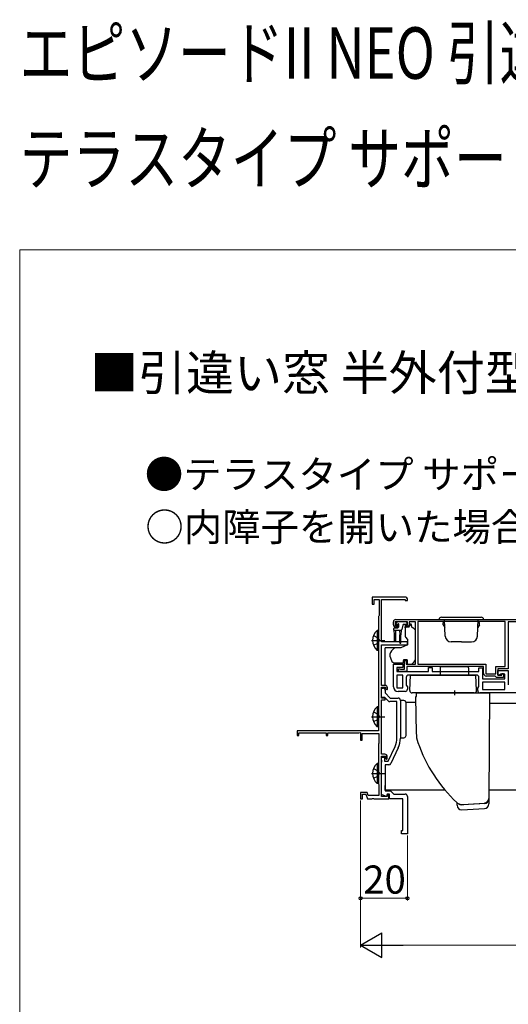
# Model space of a CAD drawing. Extents: x 0 to 1050, y 0 to 1628.
# Drawn here: x 0 to 208, y 1208 to 1628 of the extents above; entities that cross this region are included whole.
import ezdxf

# ---------------------------------------------------------------- set-up
doc = ezdxf.new("R2010")
doc.units = 0
for name, color, linetype, lineweight in [('USER1', 3, 'CONTINUOUS', 13), ('YKK_11', 7, 'CONTINUOUS', 30), ('YKK_13', 4, 'CONTINUOUS', 30), ('YKK_D', 6, 'CONTINUOUS', 13), ('YKK_ZWAK', 7, 'CONTINUOUS', 30)]:
    doc.layers.add(name, color=color, linetype=linetype, lineweight=lineweight)
doc.styles.add('text-b', font='txt')

msp = doc.modelspace()

# ---------------------------------------------------------------- linework, layer by layer
at = {"layer": 'YKK_11', "linetype": 'ByBlock', "lineweight": -2, "ltscale": 0.5}
for p, q in [((164.63, 1381.67), (150.33, 1381.67)), ((150.33, 1381.67), (150.33, 1378.67)), ((150.33, 1378.67), (151.13, 1378.67)), ((151.13, 1378.67), (151.13, 1380.67)), ((151.13, 1380.67), (153.23, 1380.67)), ((153.23, 1380.67), (153.23, 1373.85)), ((154.33, 1362.67), (154.33, 1380.77)), ((154.33, 1380.77), (164.33, 1380.77)), ((164.33, 1380.77), (164.33, 1380.27)), ((164.33, 1380.27), (165.33, 1380.27)), ((165.33, 1380.27), (165.33, 1380.97)), ((153.08, 1373.66), (152.93, 1373.47)), ((152.93, 1373.47), (152.93, 1324.67)), ((153.23, 1373.85), (153.08, 1373.66)), ((159.33, 1369.97), (159.33, 1371.17)), ((165.33, 1371.17), (160.13, 1371.17)), ((160.13, 1371.17), (160.13, 1369.67)), ((160.33, 1372.17), (224.33, 1372.17)), ((165.33, 1369.67), (165.33, 1371.17)), ((168.83, 1371.17), (166.13, 1371.17)), ((166.13, 1371.17), (166.13, 1369.97)), ((168.83, 1353.17), (168.83, 1371.17)), ((207.03, 1371.27), (169.73, 1371.27)), ((169.73, 1371.27), (169.73, 1353.07)), ((207.03, 1352.07), (207.03, 1371.27)), ((221.03, 1371.17), (208.33, 1371.17)), ((208.33, 1371.17), (208.33, 1351.17)), ((160.13, 1369.67), (160.93, 1369.67)), ((160.83, 1368.97), (160.33, 1368.97)), ((161.23, 1369.37), (160.83, 1368.97)), ((160.93, 1369.67), (161.23, 1369.37)), ((164.23, 1369.37), (164.53, 1369.67)), ((164.63, 1368.97), (164.23, 1369.37)), ((164.53, 1369.67), (165.33, 1369.67)), ((165.13, 1368.97), (164.63, 1368.97)), ((165.33, 1362.67), (154.33, 1362.67)), ((165.33, 1361.37), (165.33, 1362.67)), ((154.33, 1344.07), (154.33, 1361.37)), ((154.33, 1361.37), (165.33, 1361.37)), ((164.03, 1350.97), (164.03, 1354.67)), ((164.03, 1354.67), (164.83, 1354.67)), ((164.83, 1354.67), (164.83, 1353.17)), ((159.33, 1343.47), (159.33, 1353.17)), ((159.33, 1353.17), (163.33, 1353.17)), ((163.33, 1351.67), (160.83, 1351.67)), ((160.83, 1351.67), (160.83, 1349.97)), ((160.83, 1349.97), (174.33, 1349.97)), ((161.53, 1349.97), (161.53, 1351.17)), ((161.53, 1351.17), (161.93, 1351.17)), ((165.03, 1349.97), (161.53, 1349.97)), ((161.93, 1351.17), (162.15, 1351.07)), ((162.15, 1351.07), (162.38, 1350.97)), ((162.38, 1350.97), (164.03, 1350.97)), ((163.33, 1353.17), (163.33, 1351.67)), ((164.83, 1353.17), (168.83, 1353.17)), ((197.83, 1352.17), (165.03, 1352.17)), ((165.03, 1352.17), (165.03, 1349.97)), ((169.73, 1353.07), (198.73, 1353.07)), ((174.33, 1349.97), (174.33, 1351.67)), ((174.33, 1351.67), (175.83, 1351.67)), ((175.83, 1351.67), (175.83, 1349.97)), ((175.83, 1349.97), (195.83, 1349.97)), ((195.83, 1349.97), (195.83, 1351.57)), ((195.83, 1351.57), (197.33, 1351.57)), ((197.33, 1351.57), (197.33, 1346.87)), ((197.83, 1349.07), (197.83, 1352.17)), ((198.73, 1353.07), (198.73, 1348.97)), ((203.03, 1348.97), (203.03, 1352.07)), ((203.03, 1352.07), (207.03, 1352.07)), ((208.33, 1351.17), (203.93, 1351.17)), ((203.93, 1351.17), (203.93, 1348.37)), ((203.93, 1348.37), (203.93, 1350.37)), ((203.93, 1350.37), (208.33, 1350.37)), ((208.33, 1350.37), (208.33, 1344.37)), ((163.33, 1348.47), (160.83, 1348.47)), ((160.83, 1348.47), (160.83, 1342.97)), ((163.33, 1342.97), (163.33, 1348.47)), ((164.83, 1347.47), (164.83, 1344.18)), ((194.83, 1348.47), (165.83, 1348.47)), ((195.83, 1343.58), (195.83, 1347.47)), ((197.33, 1346.87), (206.83, 1346.87)), ((206.83, 1345.37), (197.33, 1345.37)), ((197.33, 1345.37), (197.33, 1342.37)), ((198.73, 1348.97), (203.03, 1348.97)), ((202.73, 1348.07), (198.83, 1348.07)), ((203.03, 1347.77), (202.73, 1348.07)), ((203.33, 1347.47), (203.03, 1347.77)), ((206.33, 1347.47), (203.33, 1347.47)), ((203.93, 1348.37), (205.63, 1348.37)), ((204.63, 1348.37), (203.93, 1348.37)), ((205.13, 1348.87), (204.63, 1348.37)), ((206.83, 1348.87), (205.13, 1348.87)), ((205.63, 1348.37), (205.63, 1349.17)), ((205.63, 1349.17), (206.33, 1349.17)), ((206.33, 1349.17), (206.33, 1347.47)), ((206.83, 1346.87), (206.83, 1348.87)), ((206.83, 1342.37), (206.83, 1345.37)), ((155.83, 1344.07), (154.33, 1344.07)), ((154.33, 1338.57), (154.33, 1343.27)), ((154.33, 1343.27), (156.03, 1343.27)), ((154.33, 1338.87), (154.33, 1342.87)), ((154.33, 1342.87), (155.03, 1342.87)), ((155.83, 1342.07), (155.83, 1340.87)), ((155.83, 1340.87), (158.03, 1338.67)), ((156.03, 1343.27), (156.03, 1342.67)), ((156.03, 1342.67), (156.53, 1342.17)), ((156.53, 1342.17), (156.83, 1342.47)), ((156.83, 1342.47), (156.83, 1343.07)), ((160.83, 1342.97), (163.33, 1342.97)), ((164.33, 1341.47), (161.33, 1341.47)), ((164.83, 1344.18), (165.33, 1343.47)), ((165.33, 1343.47), (165.33, 1342.47)), ((195.33, 1342.87), (195.83, 1343.58)), ((195.33, 1341.87), (195.33, 1342.87)), ((224.33, 1340.87), (196.33, 1340.87)), ((197.33, 1342.37), (206.83, 1342.37)), ((155.71, 1338.87), (154.33, 1338.87)), ((155.83, 1338.57), (154.33, 1338.57)), ((154.33, 1314.67), (154.33, 1337.87)), ((154.33, 1337.87), (155.83, 1337.87)), ((157.12, 1337.46), (155.71, 1338.87)), ((155.83, 1337.87), (155.83, 1338.57)), ((160.83, 1337.17), (157.82, 1337.17)), ((158.03, 1338.67), (161.33, 1338.67)), ((160.83, 1321.6), (160.83, 1337.17)), ((162.33, 1337.67), (162.33, 1321.6)), ((152.93, 1324.67), (118.33, 1324.67)), ((118.33, 1324.67), (118.33, 1322.67)), ((144.6, 1323.77), (145.03, 1324.01)), ((145.03, 1324.01), (145.33, 1323.84)), ((118.33, 1322.67), (119.03, 1322.67)), ((119.03, 1322.67), (119.03, 1323.77)), ((119.03, 1323.77), (130.63, 1323.77)), ((130.63, 1323.77), (130.63, 1322.67)), ((130.63, 1322.67), (131.33, 1322.67)), ((131.33, 1322.67), (131.33, 1323.77)), ((131.33, 1323.77), (144.6, 1323.77)), ((145.33, 1323.84), (145.33, 1320.67)), ((145.33, 1320.67), (146.03, 1320.67)), ((146.03, 1320.67), (146.03, 1323.57)), ((146.03, 1323.57), (153.13, 1323.57)), ((153.13, 1323.57), (153.13, 1319.31)), ((153.03, 1319.14), (152.93, 1318.97)), ((152.93, 1318.97), (152.93, 1302.17)), ((153.13, 1319.31), (153.03, 1319.14)), ((157.07, 1311.67), (160.03, 1318.01)), ((161.39, 1317.38), (158.3, 1310.74)), ((155.73, 1314.67), (154.33, 1314.67)), ((154.33, 1296.57), (154.33, 1313.87)), ((154.33, 1313.87), (155.93, 1313.87)), ((154.33, 1312.12), (154.33, 1313.47)), ((154.33, 1313.47), (155.53, 1313.47)), ((154.45, 1311.94), (154.33, 1312.12)), ((154.45, 1311.39), (154.45, 1311.94)), ((155.53, 1313.47), (155.53, 1311.67)), ((155.53, 1311.67), (157.07, 1311.67)), ((155.93, 1313.87), (155.93, 1312.97)), ((155.93, 1312.97), (156.43, 1312.47)), ((156.43, 1312.47), (156.73, 1312.77)), ((156.73, 1312.77), (156.73, 1313.67)), ((154.33, 1311.21), (154.45, 1311.39)), ((154.33, 1297.42), (154.33, 1311.21)), ((157.39, 1310.17), (155.83, 1310.17)), ((155.83, 1310.17), (155.83, 1299.07)), ((152.93, 1302.17), (153.03, 1301.99)), ((153.03, 1301.99), (153.13, 1301.82)), ((153.13, 1301.82), (153.13, 1297.07)), ((155.83, 1299.07), (158.13, 1299.07)), ((158.13, 1299.07), (159.53, 1297.67)), ((148.1, 1298.37), (145.33, 1298.37)), ((145.33, 1298.37), (145.33, 1295.67)), ((145.33, 1295.67), (146.13, 1295.67)), ((146.13, 1295.67), (146.13, 1297.57)), ((146.13, 1297.57), (147.54, 1297.57)), ((147.54, 1297.57), (148.23, 1295.67)), ((148.57, 1297.07), (148.1, 1298.37)), ((148.23, 1295.67), (150.17, 1295.67)), ((153.13, 1297.07), (148.57, 1297.07)), ((150.17, 1295.67), (150.36, 1295.79)), ((150.36, 1295.79), (150.91, 1295.79)), ((150.91, 1295.79), (151.09, 1295.67)), ((151.09, 1295.67), (157.43, 1295.67)), ((156.37, 1296.68), (154.33, 1297.42)), ((156.73, 1296.57), (154.33, 1296.57)), ((156.73, 1297.67), (156.37, 1296.68)), ((157.73, 1297.67), (156.73, 1297.67)), ((157.43, 1297.47), (156.73, 1297.47)), ((156.73, 1297.47), (156.73, 1296.57)), ((157.43, 1295.67), (157.43, 1297.47)), ((157.73, 1295.67), (157.73, 1297.67)), ((163.33, 1295.67), (157.73, 1295.67)), ((159.53, 1297.67), (164.33, 1297.67))]:
    msp.add_line(p, q, dxfattribs=at)
at = {"layer": 'YKK_11', "linetype": 'ByBlock', "lineweight": 30, "ltscale": 0.5}
msp.add_line((154.33, 1342.27), (154.33, 1342.37), dxfattribs=at)
at = {"layer": 'YKK_11', "linetype": 'ByBlock'}
for p, q in [((163.33, 1282.17), (163.33, 1295.67)), ((165.33, 1296.67), (165.33, 1280.67)), ((162.83, 1280.67), (162.83, 1282.17)), ((162.83, 1282.17), (163.33, 1282.17)), ((165.33, 1280.67), (162.83, 1280.67))]:
    msp.add_line(p, q, dxfattribs=at)
at = {"layer": 'YKK_11', "linetype": 'ByBlock', "lineweight": -2, "ltscale": 0.5}
for centre, radius, start, end in [((164.63, 1380.97), 0.7, 0, 90), ((160.33, 1371.17), 1, 90, 180), ((160.33, 1369.97), 1, 180, 270), ((165.13, 1369.97), 1, 270, 360), ((165.83, 1347.47), 1, 90, 180), ((194.83, 1347.47), 1, 0, 90), ((198.83, 1349.07), 1, 180, 270), ((155.03, 1342.07), 0.8, 0, 90), ((155.83, 1343.07), 1, 0, 90), ((161.33, 1343.47), 2, 180, 270), ((164.33, 1342.47), 1, 270, 360), ((196.33, 1341.87), 1, 180, 270), ((157.82, 1338.17), 1, 225, 270), ((161.33, 1337.67), 1, 0, 90), ((152.33, 1321.6), 8.5, 335, 0), ((152.33, 1321.6), 10, 335, 0), ((155.73, 1313.67), 1, 0, 90), ((157.39, 1311.17), 1, 270, 335), ((164.33, 1296.67), 1, 0, 90)]:
    msp.add_arc(centre, radius, start, end, dxfattribs=at)
at = {"layer": 'YKK_13'}
for p, q in [((160.47, 1370.58), (160.97, 1371.08)), ((164.78, 1371.17), (161.18, 1371.17)), ((165.08, 1370.87), (165.08, 1370.37)), ((178.83, 1372.17), (197.83, 1372.17)), ((179.83, 1373.17), (196.83, 1373.17)), ((181.21, 1370.87), (180.63, 1370.87)), ((180.63, 1369.87), (180.63, 1370.87)), ((181.45, 1365.08), (181.2, 1372.17)), ((195.21, 1365.08), (195.46, 1372.17)), ((195.45, 1370.87), (196.03, 1370.87)), ((196.03, 1369.87), (196.03, 1370.87)), ((152.42, 1367.52), (152.42, 1359.02)), ((152.93, 1367.52), (152.42, 1367.52)), ((152.93, 1367.52), (152.93, 1359.02)), ((159.58, 1367.67), (159.58, 1368.37)), ((159.58, 1367.67), (162.61, 1367.67)), ((159.58, 1367.67), (159.68, 1365.67)), ((159.88, 1368.67), (161.18, 1368.67)), ((160.28, 1367.67), (160.18, 1365.67)), ((161.02, 1370.07), (160.68, 1370.07)), ((161.48, 1369.61), (161.48, 1368.97)), ((161.98, 1367.67), (162.08, 1365.67)), ((162.68, 1367.68), (162.58, 1365.67)), ((163.42, 1369.84), (162.9, 1367.89)), ((164.78, 1370.07), (163.71, 1370.07)), ((165.96, 1368.97), (164.33, 1368.97)), ((164.33, 1368.67), (164.33, 1368.97)), ((164.33, 1368.67), (164.33, 1365.04)), ((166.93, 1370.17), (166.43, 1370.17)), ((166.43, 1370.17), (166.43, 1369.97)), ((167.33, 1368.67), (166.93, 1370.17)), ((167.62, 1368.67), (167.33, 1368.67)), ((168.68, 1367.81), (167.98, 1368.52)), ((168.83, 1356.6), (168.83, 1367.46)), ((180.63, 1369.87), (181.28, 1368.74)), ((196.03, 1369.87), (195.38, 1368.74)), ((149.97, 1363.27), (155.65, 1363.27)), ((150.83, 1365.34), (152.74, 1364.41)), ((150.83, 1361.19), (152.74, 1362.12)), ((152.74, 1364.41), (153.35, 1363.27)), ((152.74, 1362.12), (153.35, 1363.27)), ((152.93, 1365.27), (152.93, 1361.27)), ((159.68, 1365.67), (159.68, 1363.12)), ((160.18, 1365.67), (160.18, 1363.12)), ((162.08, 1362.32), (162.08, 1365.67)), ((162.58, 1362.32), (162.58, 1365.67)), ((164.45, 1364.72), (165.33, 1363.67)), ((165.33, 1363.67), (165.33, 1361.37)), ((188.33, 1362.67), (183.95, 1362.67)), ((188.33, 1362.67), (192.71, 1362.67)), ((152.93, 1359.02), (152.42, 1359.02)), ((155.83, 1359.73), (155.83, 1360.03)), ((159.85, 1360.03), (155.83, 1360.03)), ((155.83, 1358.63), (155.83, 1359.73)), ((155.83, 1358.5), (155.83, 1358.63)), ((155.83, 1357.56), (155.83, 1358.5)), ((162.54, 1360.07), (160, 1360.07)), ((165.33, 1361.37), (162.54, 1360.07)), ((155.83, 1345.79), (155.83, 1357.56)), ((157.83, 1357.24), (157.83, 1356.64)), ((157.86, 1356.47), (158.52, 1354.65)), ((159.93, 1353.67), (163.63, 1353.67)), ((163.63, 1354.97), (163.63, 1354.67)), ((165.23, 1354.97), (163.63, 1354.97)), ((163.63, 1353.67), (163.63, 1354.67)), ((165.23, 1354.97), (165.23, 1353.17)), ((167.23, 1353.17), (168.24, 1354.18)), ((168.83, 1355.59), (168.83, 1356.6)), ((165.23, 1353.17), (167.23, 1353.17)), ((179.33, 1351.57), (179.33, 1348.37)), ((179.83, 1352.07), (190.83, 1352.07)), ((191.33, 1351.57), (191.33, 1348.37)), ((155.83, 1344.07), (155.83, 1345.79)), ((166.33, 1341.92), (166.67, 1348.37)), ((166.67, 1348.37), (194.49, 1348.37)), ((194.83, 1341.92), (194.49, 1348.37)), ((155.83, 1342.41), (155.83, 1343.25)), ((193.83, 1340.87), (167.33, 1340.87)), ((169.23, 1340.87), (200.29, 1340.87)), ((169.23, 1339.27), (169.23, 1340.87)), ((185.33, 1341.87), (185.33, 1339.87)), ((200.29, 1340.87), (200.08, 1295.83)), ((163.78, 1337.59), (162.33, 1337.67)), ((162.33, 1337.67), (162.33, 1321.67)), ((168.71, 1339.19), (169.23, 1339.27)), ((168.71, 1339.19), (169.08, 1323.68)), ((150.83, 1332.74), (152.74, 1331.81)), ((152.42, 1334.92), (152.42, 1326.42)), ((152.93, 1334.92), (152.42, 1334.92)), ((152.93, 1334.92), (152.93, 1326.42)), ((152.93, 1332.67), (152.93, 1328.67)), ((164.73, 1322.74), (164.73, 1336.59)), ((200.27, 1336.54), (219.33, 1336.54)), ((149.97, 1330.67), (155.65, 1330.67)), ((150.83, 1328.59), (152.74, 1329.52)), ((152.74, 1331.81), (153.35, 1330.67)), ((152.74, 1329.52), (153.35, 1330.67)), ((152.93, 1326.42), (152.42, 1326.42)), ((162.33, 1321.67), (163.78, 1321.74)), ((150.83, 1308.54), (152.74, 1307.61)), ((152.42, 1310.72), (152.42, 1302.22)), ((152.93, 1310.72), (152.42, 1310.72)), ((152.74, 1307.61), (153.35, 1306.47)), ((152.93, 1310.72), (152.93, 1302.22)), ((152.93, 1308.47), (152.93, 1304.47)), ((149.97, 1306.47), (155.65, 1306.47)), ((150.83, 1304.39), (152.74, 1305.32)), ((152.74, 1305.32), (153.35, 1306.47)), ((152.93, 1302.22), (152.42, 1302.22)), ((155.83, 1300.7), (155.83, 1301.31)), ((155.83, 1300.06), (155.83, 1300.7)), ((155.83, 1299.7), (155.83, 1300.06)), ((155.83, 1299.28), (155.83, 1299.7)), ((181.44, 1299.28), (155.83, 1299.28)), ((219.33, 1299.28), (200.09, 1299.28)), ((200.08, 1295.84), (200.08, 1295.67)), ((200.08, 1295.83), (200.08, 1295.67)), ((200.08, 1295.67), (200.08, 1293.45)), ((186.58, 1292.87), (186.58, 1293.91)), ((188.57, 1293.04), (188.46, 1293.04)), ((188.46, 1290.87), (188.58, 1290.87)), ((188.58, 1293.04), (188.57, 1293.04)), ((189.38, 1293.09), (188.58, 1293.04)), ((188.58, 1290.87), (198.2, 1291.45)), ((188.65, 1293.24), (191.17, 1293.4)), ((188.65, 1293.24), (188.65, 1293.25)), ((191.38, 1293.21), (189.38, 1293.09)), ((191.17, 1293.4), (198.2, 1293.83)), ((196.16, 1293.5), (191.38, 1293.21)), ((198.16, 1293.62), (196.16, 1293.5)), ((198.2, 1293.83), (198.2, 1293.83))]:
    msp.add_line(p, q, dxfattribs=at)
for centre, radius, start, end in [((160.68, 1370.37), 0.3, 135, 270), ((161.18, 1370.87), 0.3, 90, 135), ((161.48, 1370.07), 0.25, 303.0557, 146.9443), ((164.78, 1370.87), 0.3, 0, 90), ((164.78, 1370.37), 0.3, 270, 0), ((179.83, 1372.17), 1, 90, 180), ((196.83, 1372.17), 1, 0, 90), ((155.96, 1363.27), 5.53, 129.7941, 230.2059), ((159.88, 1368.37), 0.3, 90, 180), ((161.02, 1370.37), 0.3, 270, 326.9443), ((161.18, 1368.97), 0.3, 270, 0), ((161.78, 1369.61), 0.3, 123.0557, 180), ((162.61, 1367.97), 0.3, 270, 345), ((163.71, 1369.77), 0.3, 90, 165), ((165.13, 1369.97), 1.3, 309.7152, 0), ((167.62, 1368.17), 0.5, 45, 90), ((168.33, 1367.46), 0.5, 0, 45), ((159.93, 1363.12), 0.25, 180, 0), ((162.33, 1362.32), 0.25, 180, 0), ((164.83, 1365.04), 0.5, 180, 220), ((183.95, 1365.17), 2.5, 182, 270), ((192.71, 1365.17), 2.5, 270, 358), ((162.63, 1355.92), 5, 125.7954, 162.8538), ((158.33, 1357.24), 0.5, 162.8538, 180), ((158.33, 1356.64), 0.5, 180, 200), ((159.93, 1355.17), 1.5, 200, 270), ((166.83, 1355.59), 2, 315, 341.6867), ((166.83, 1355.59), 2, 341.6867, 0), ((179.83, 1351.57), 0.5, 90, 180), ((190.83, 1351.57), 0.5, 0, 90), ((167.33, 1341.87), 1, 177, 270), ((193.83, 1341.87), 1, 270, 3), ((163.73, 1336.59), 1, 0, 87), ((155.96, 1330.67), 5.53, 129.7941, 230.2059), ((163.73, 1322.74), 1, 273, 0), ((181.08, 1323.68), 12, 180, 199.1318), ((230.21, 1340.72), 64, 199.1318, 226.8188), ((155.96, 1306.47), 5.53, 129.7941, 230.2059), ((198.08, 1295.62), 2, 273.3395, 0), ((198.08, 1295.83), 2, 273.4492, 359.9567), ((188.58, 1292.87), 2, 180, 266.5), ((188.58, 1295.04), 2, 232.427, 266.6771), ((198.08, 1293.45), 2, 273.5, 0)]:
    msp.add_arc(centre, radius, start, end, dxfattribs=at)
msp.add_ellipse((165.51, 1335.57), major_axis=(19, 0), ratio=0.061163, start_param=1.398748, end_param=1.612506, dxfattribs=at)
for points in [[(159.85, 1360.04), (159.8, 1360.03), (159.75, 1360), (159.71, 1359.97)], [(159.85, 1360.04), (159.9, 1360.06), (159.95, 1360.07), (160, 1360.07)], [(169.95, 1319.14), (169.96, 1319.14), (169.96, 1319.14), (169.96, 1319.13)], [(186.41, 1294.06), (186.41, 1294.05), (186.41, 1294.05), (186.41, 1294.05)], [(186.41, 1294.05), (186.41, 1294.05), (186.42, 1294.05), (186.42, 1294.05)], [(198.19, 1293.62), (198.18, 1293.62), (198.17, 1293.62), (198.16, 1293.62)]]:
    msp.add_open_spline(points, degree=3, dxfattribs=at)
for points, knots in [([(198.2, 1293.83), (198.24, 1293.83), (198.33, 1293.84), (198.47, 1293.86), (198.62, 1293.9), (198.78, 1293.95), (198.94, 1294.02), (199.07, 1294.09), (199.19, 1294.16), (199.31, 1294.25), (199.45, 1294.37), (199.56, 1294.48), (199.64, 1294.57), (199.71, 1294.67), (199.78, 1294.77), (199.85, 1294.9), (199.91, 1295.01), (199.94, 1295.09), (199.95, 1295.12)], [0, 0, 0, 0, 0.057142, 0.114532, 0.186781, 0.259737, 0.333748, 0.408499, 0.447313, 0.525439, 0.604665, 0.685018, 0.725483, 0.765616, 0.846204, 0.886683, 0.959089, 1, 1, 1, 1]), ([(186.42, 1294.05), (186.72, 1293.77), (187.06, 1293.56), (187.64, 1293.35), (187.84, 1293.3), (188.14, 1293.26), (188.24, 1293.25), (188.45, 1293.24), (188.55, 1293.24), (188.65, 1293.25)], [0, 0, 0, 0, 0.5, 0.5, 0.75, 0.75, 0.875, 0.875, 1, 1, 1, 1]), ([(186.71, 1293.81), (186.72, 1293.81), (186.86, 1293.69), (187.17, 1293.52), (187.69, 1293.32), (188.19, 1293.23), (188.53, 1293.24), (188.65, 1293.25)], [0, 0, 0, 0, 0.021061, 0.266411, 0.51176, 0.814877, 1, 1, 1, 1])]:
    msp.add_open_spline(points, degree=3, knots=knots, dxfattribs=at)
at = {"layer": 'YKK_D'}
for p, q in [((145.33, 1294.97), (145.33, 1232.17)), ((145.33, 1294.97), (145.33, 1252.17)), ((165.33, 1279.97), (165.33, 1252.17)), ((165.33, 1253.17), (145.33, 1253.17)), ((155.83, 1233.17), (569.83, 1233.17))]:
    msp.add_line(p, q, dxfattribs=at)
at = {"layer": 'YKK_D', "lineweight": -2}
for p, q in [((145.33, 1233.17), (154.42, 1238.42)), ((154.42, 1227.92), (154.42, 1238.42)), ((145.33, 1233.17), (154.42, 1227.92)), ((145.33, 1233.17), (163.52, 1233.17))]:
    msp.add_line(p, q, dxfattribs=at)
at = {"layer": 'YKK_D', "linetype": 'ByBlock', "lineweight": -2}
for centre in [(145.33, 1253.17), (165.33, 1253.17)]:
    msp.add_circle(centre, 0.637, dxfattribs=at)
at = {"layer": 'YKK_ZWAK', "lineweight": 20}
for p, q in [((0, 1530), (0, 0)), ((1050, 1530), (0, 1530))]:
    msp.add_line(p, q, dxfattribs=at)

# ---------------------------------------------------------------- texts
at = {"layer": 'USER1', "width": 0.75}
for s, p in [('エピソードII NEO 引違い窓 遮音性能T-2仕様 半外付型 有効開口寸法', (0, 1603)), ('テラスタイプ サポート引手付 2・4枚建／テラスタイプ サポートハンドル付 2・4枚建', (0, 1558))]:
    msp.add_text(s, height=22, dxfattribs=at).set_placement(p)
at = {"layer": 'USER1'}
msp.add_text('■引違い窓 半外付型 有効開口寸法', height=15, dxfattribs=at).set_placement((30, 1470))
at = {"layer": 'USER1', "style": 'text-b'}
for s, p in [('●テラスタイプ サポート引手付 2枚建', (53.36, 1428.14)), ('○内障子を開いた場合', (53.57, 1405.68))]:
    msp.add_text(s, height=12, dxfattribs=at).set_placement(p)
at = {"layer": 'YKK_D', "style": 'text-b'}
msp.add_text('20', height=12, dxfattribs=at).set_placement((146.47, 1255.17))

doc.saveas('drawing.dxf')
